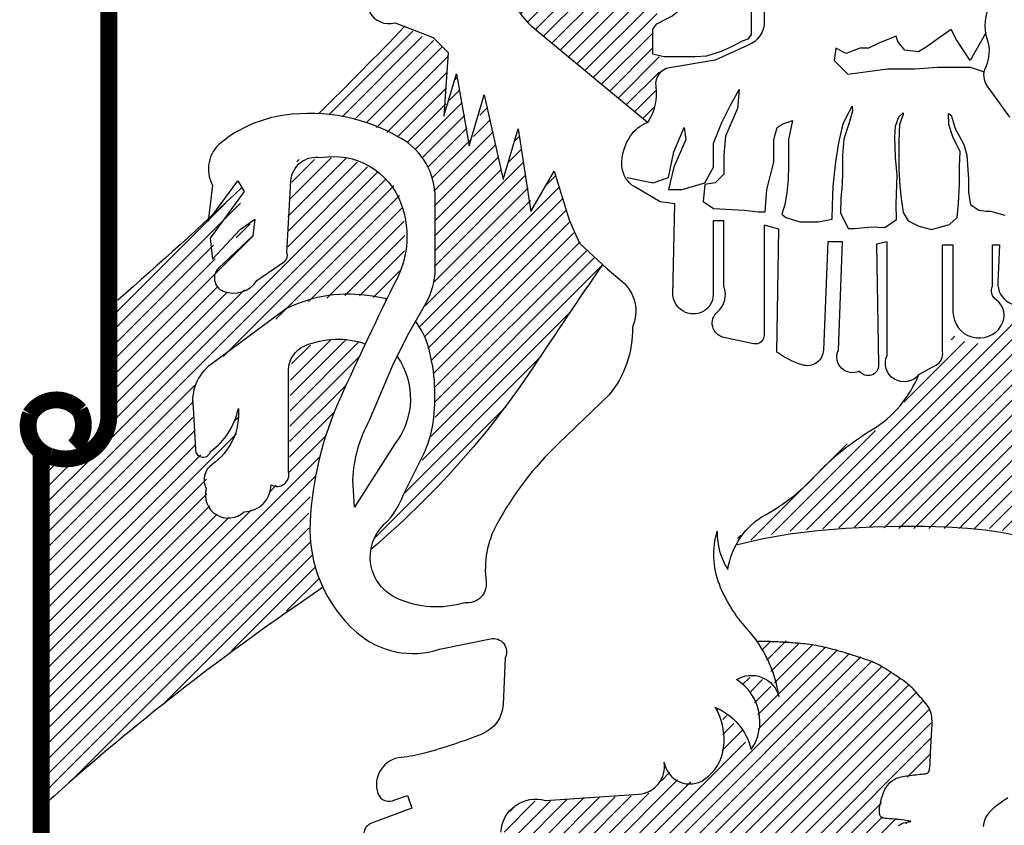
# Model space of a CAD drawing. Extents: x 5 to 400, y 0 to 279.
# Drawn here: x 153 to 164, y 9 to 18 of the extents above; entities that cross this region are included whole.
import ezdxf

# ---------------------------------------------------------------- set-up
doc = ezdxf.new("R2010")
doc.units = 0
doc.header["$LTSCALE"] = 0.1
doc.layers.add('ST032', color=1, linetype='CONTINUOUS')
pattern_1 = [(45, (-1490.622083922856, -275.7521132228156), (-0.08418990113502331, 0.08418990113502331), [])]

msp = doc.modelspace()

# ---------------------------------------------------------------- hatches: boundary and pattern name
at = {"layer": 'ST032'}
h = msp.add_hatch(dxfattribs=at)
h.set_pattern_fill('ANSI31', color=256, scale=0.03750000000000001, style=0)
h.set_pattern_definition(pattern_1)
h.paths.add_polyline_path([(160.8303625484594, 21.11285711215811), (160.0885777353095, 20.63586029708438), (158.8211051232828, 19.30778431523777), (158.9686997619491, 19.15253347009656), (158.921483291915, 18.91662196889206), (158.6854009417447, 18.89303124509689), (158.6381844717106, 18.91662196889206), (158.6892598624707, 18.4876149315873), (158.7721513638261, 18.18734668218707), (158.8861288843353, 17.94920411427847), (159.0519152993401, 17.77318515334048), (160.2907539741881, 16.74624340534194), (160.3678434755656, 16.90344428314654), (160.3782066193861, 17.01733756259256), (160.3782066193861, 17.17264865454018), (160.4196523700583, 17.29689794300242), (160.4196523700583, 17.49362477293062), (160.3574837440445, 17.51433264192082), (160.347120600224, 17.79389302233068), (160.4092892262432, 17.86637056379681), (160.3989294947222, 17.96991198326867), (160.3263977248879, 17.98026591776403), (160.3263977248879, 18.39442744661011), (160.3885663509071, 18.43584318459068), (160.4300155138789, 18.47726099709246), (160.5025438714136, 18.5083228005775), (160.4092892262432, 18.53938460406306), (160.3574837440445, 18.56009247305326), (160.3367608687084, 18.6843417615155), (160.3885663509071, 18.91213039492874), (160.4196523700583, 19.01567181440112), (160.4714612645565, 19.05708755238101), (160.5854387850685, 19.07779542137189), (160.4092892262432, 19.12956509384713), (160.3574837440445, 19.20204470983396), (160.3367608687084, 19.36770973627659), (160.3056748495518, 19.4712490812276), (160.3160345810728, 19.54372869721459), (160.4092892262432, 19.66797798567717), (160.5025438714136, 19.73010159264743), (160.6165248042252, 19.73010159264743), (160.7926709507509, 19.73010159264743), (160.8859255959213, 19.98895202954623), (160.7615849315943, 20.04072377654285), (160.7201391809166, 20.08213951452325), (160.6994163055805, 20.12355525250382), (160.6994163055805, 20.16497099048422), (160.6890531617599, 20.48594710887448), (160.7097794493956, 20.53771885587128), (160.7926709507509, 20.56878065935632), (160.8962887397364, 20.53771885587128), (160.9791802410917, 20.50665497786486), (161.0724348862676, 20.50665497786486), (161.1242437807604, 20.48594710887448), (161.2382213012723, 20.48594710887448), (161.1864124067796, 20.54807279036663), (161.165689531438, 20.61019639733672), (161.165689531438, 20.67232000430784), (161.155329799917, 20.7344456857993), (161.1760526752586, 20.79656929277007), (161.1760526752586, 20.82763109625512), (161.2174984259308, 20.86904683423552), (161.0256420673085, 20.97813137391825), (160.9766210188826, 21.09009742332159), (160.8855809539945, 21.09009742332159)])
h = msp.add_hatch(dxfattribs=at)
h.set_pattern_fill('ANSI31', color=256, scale=0.03750000000000001, style=0)
h.set_pattern_definition(pattern_1)
h.paths.add_polyline_path([(157.5878834045715, 17.81363921084807), (156.6310384147235, 16.84351138869067), (157.0803689886942, 16.78652012846555), (157.3790916423703, 16.63726871246649), (157.6031327795525, 16.5377684599743), (157.8022812153384, 16.33876588046854), (157.9143000777811, 16.10245096559362), (157.9143000777811, 15.94076072145754), (157.926748134625, 15.54275556244653), (157.9143000777811, 15.10743806806585), (157.9143000777811, 14.94574989845097), (157.8645146749803, 14.78405965431438), (157.715155054292, 14.5228691576861), (157.7898331584919, 14.41093007705672), (157.8645146749803, 14.17461516218179), (157.926748134625, 13.86367350204682), (157.926748134625, 13.60248300541838), (157.926748134625, 13.45323158941949), (157.8769627318296, 13.24179225629791), (157.8396219735868, 13.08010201216183), (157.6902589405989, 12.83134826914971), (157.5284512630641, 12.52040868353544), (157.4786658602633, 12.40846960290622), (157.3666435855265, 12.29653052227684), (157.2795174244774, 12.18459144164746), (157.2172839648327, 12.01046444389522), (157.4662178034195, 12.22190377701662), (157.8769627318296, 12.61990893602763), (158.3250450061968, 13.117414347531), (158.7855753374105, 13.66467092254089), (159.0842945787898, 14.09998841692175), (159.3581245310669, 14.53530591130243), (159.5572729668528, 14.80893523606773), (159.7315287012342, 15.05768897908035), (159.7813141040323, 15.16962598518887), (159.6070583696481, 15.34375298294077), (159.5323802654483, 15.43081855633801), (159.4825914503534, 15.4805676453235), (159.4452506921106, 15.59250672595272), (159.407909933865, 15.71688256019894), (159.2461022563274, 16.214390046223), (159.00961647459, 15.76663372370513), (158.8478087970551, 16.66214429421984), (158.6860011195175, 16.0900121374566), (158.4868526837344, 17.0352738714775), (158.3250450061968, 16.4880172964676), (158.1632373286592, 17.28402761448962), (158.0387704093672, 16.8113957102189), (158.0761077553187, 17.52034252936454), (158.0138742956741, 17.58253044648757), (157.926748134625, 17.65715719174779), (157.8396219735868, 17.66959394536343), (157.6902589405989, 17.75665744423998)])
h = msp.add_hatch(dxfattribs=at)
h.set_pattern_fill('ANSI31', color=256, scale=0.03750000000000001, style=0)
h.set_pattern_definition(pattern_1)
h.paths.add_polyline_path([(154.3568447088436, 14.76150753612274), (154.372411604494, 13.40804437219379), (154.2945703016456, 13.20580346535007), (154.1700214872388, 13.05023305827291), (154.0299057771844, 13.00356048398481), (153.8586528635323, 12.94133315096246), (153.7341074614277, 12.92577631770666), (153.6095586470263, 12.92577631770666), (153.6251255426822, 9.207641306586424), (154.3412744008964, 9.814366101640303), (154.8550331418581, 10.23440682310491), (155.5867488957282, 10.81001795164735), (156.2250564510886, 11.27672917287919), (156.6765407848496, 11.57231315377823), (156.5986994819958, 11.79011089387774), (156.5519919704483, 11.9767970419872), (156.5208547668479, 12.16348111557579), (156.5208547668479, 12.52129242949718), (156.5986994819958, 12.83243324365202), (156.6609704769024, 13.08134672478383), (156.7543820877034, 13.40804437219379), (156.8633605941576, 13.68807151983771), (157.0190466121593, 13.99921233399186), (157.1435920142638, 14.26368264837947), (157.06575071141, 14.31035314814619), (156.9256350013583, 14.32590998140182), (156.8010861869542, 14.32590998140182), (156.6921076805055, 14.32590998140182), (156.5675622783955, 14.27923948163527), (156.4118762603938, 14.21701007409189), (156.3340349575454, 14.10811224130231), (156.3184646495955, 13.95254183422514), (156.3028977539424, 12.81687641039622), (156.271760550342, 12.77020591062899), (156.2094861431386, 12.69241966983014), (156.1005076366899, 12.72353541086244), (156.0849407410341, 12.59907867029671), (155.9603919266355, 12.45906509647483), (155.7735721173275, 12.39683568893111), (155.6490233029261, 12.35016518916439), (155.4622034936236, 12.39683568893111), (155.3999290864202, 12.52129242949718), (155.3843587784703, 12.64574917006343), (155.3843587784703, 12.77020591062899), (155.3843587784703, 12.84799007690714), (155.5244744885248, 12.95688998421758), (155.6490233029261, 13.09690355803963), (155.7112977101241, 13.23691713186099), (155.7424349137299, 13.42360120544959), (155.7424349137299, 13.50138744624911), (155.5867488957282, 13.25247396511662), (155.477770389274, 13.09690355803963), (155.3687918828199, 13.01911939176148), (155.2598133763657, 13.08134672478383), (155.2598133763657, 13.25247396511662), (155.2286761727681, 13.45471487196102), (155.2442430684185, 13.71918518634862), (155.2598133763657, 13.92142609319285), (155.898117519432, 14.37258048116905), (156.3963093647434, 14.73039386961131), (156.645403581252, 14.77706436937854), (156.9567722049559, 14.82373486914526), (157.1747292178642, 14.80817803588945), (157.3459821315217, 14.77706436937854), (157.3771193351193, 14.76150753612274), (157.4549606379704, 14.94819160971082), (157.5639391444273, 15.15043459107659), (157.5950763480222, 15.3682323311761), (157.5795094523718, 15.74160047835329), (157.5172350451738, 15.9905139594851), (157.4082565387197, 16.09941386679554), (157.2837077243183, 16.19275486632949), (157.1435920142638, 16.27054110712834), (156.8944977977579, 16.36388418118315), (156.5831291740486, 16.33276844015086), (156.3963093647434, 16.33276844015086), (156.3340349575454, 16.08385703353974), (156.2873308582892, 15.75715938612979), (156.2873308582892, 15.5549164047647), (156.2873308582892, 15.33711866466518), (156.2561936546916, 15.21266192409894), (156.1005076366899, 15.07264835027706), (155.9292547230324, 14.96374844296662), (155.8202762165837, 14.88596427668847), (155.664590198582, 14.83929377692175), (155.5244744885248, 14.88596427668847), (155.477770389274, 14.97930527622242), (155.5089075928717, 15.08820518353286), (155.6023192036754, 15.15043459107659), (155.7735721173275, 15.32156183140938), (155.898117519432, 15.44601857197512), (155.913687827382, 15.52380273825327), (155.9292547230324, 15.64825947881934), (155.7735721173275, 15.5704732380205), (155.6957274021769, 15.43045966419845), (155.4622034936236, 15.21266192409894), (155.4622034936236, 15.29044816489795), (155.4622034936236, 15.44601857197512), (155.5244744885248, 15.5704732380205), (155.6490233029261, 15.71048681184186), (155.7424349137299, 15.8038298858965), (155.7891390129806, 15.91272979320695), (155.7891390129806, 15.9905139594851), (155.7735721173275, 16.0060707927409)])
h = msp.add_hatch(dxfattribs=at)
h.set_pattern_fill('ANSI31', color=256, scale=0.03750000000000001, style=0)
h.set_pattern_definition(pattern_1)
h.paths.add_polyline_path([(164.7340335378175, 15.00614957843982), (164.6992724755672, 14.83248104983699), (164.3864399767498, 14.62407881551297), (164.1605050151319, 14.36357498534795), (163.8998089912556, 14.25937179366525), (163.6912562669085, 14.38094080094743), (163.5695976674587, 14.08570326506191), (163.2915228186083, 13.91203473645857), (163.1351065691996, 13.61679720057288), (162.8396528953643, 13.32155966468736), (162.5789568714907, 13.21735854752535), (162.3877829721258, 13.07842165012181), (162.2835031976555, 12.97422053295981), (162.0575682360321, 12.80055200435697), (161.9880495238202, 12.6616171814743), (161.8142544494375, 12.5574139897916), (161.6578382000288, 12.40111335130945), (161.5361796005817, 12.31427804974743), (161.414524413426, 12.22744274818524), (161.2928658139789, 12.12324163102323), (161.2754869890022, 12.0537742195819), (161.7968756244526, 12.19270904246457), (162.2835031976555, 12.22744274818524), (162.6658578209816, 12.24481063830609), (163.1003489192407, 12.22744274818524), (163.3610415308229, 12.22744274818524), (163.7433927418496, 12.22744274818524), (164.1605050151319, 12.22744274818524), (164.6123749383704, 12.10587581542342), (164.8209310750143, 11.94957310242057), (165.133763573829, 11.70643508785503), (165.3075620605113, 11.55013444937288), (165.4639783099173, 11.34173014052817), (165.6030157343465, 11.53276655925168), (165.933227058138, 11.82800409513771), (166.2808206192057, 12.1579753367439), (166.5936531180204, 12.47058076275027), (166.7500693674291, 12.64424929135362), (166.0027457703526, 13.3736591860075), (165.2380433482939, 14.29410757390662), (164.8556887249732, 14.83248104983699)])
h = msp.add_hatch(dxfattribs=at)
h.set_pattern_fill('ANSI31', color=256, scale=0.03750000000000001, style=0)
h.set_pattern_definition(pattern_1)
h.paths.add_polyline_path([(161.512801958729, 10.96514026218063), (161.5786729262189, 10.84446744798606), (161.6445438937006, 10.71282456654825), (161.6774759651488, 10.55923947610324), (161.7323695754802, 10.44953880367245), (161.7323695754802, 10.38371632569329), (161.710411448891, 10.41662652742201), (161.6006310528081, 10.53729934161692), (161.5567147996188, 10.54826940885982), (161.4908472444339, 10.57020954334615), (161.3920407932045, 10.57020954334615), (161.2932377542719, 10.52632927437401), (161.3700860789066, 10.48244900540152), (161.4249762769467, 10.43856666190817), (161.4908472444339, 10.26304351149838), (161.512801958729, 10.20819317528299), (161.5237827281761, 10.08752036108791), (161.5237827281761, 9.977817614136256), (161.4798698872863, 9.879084934428192), (161.4579117606917, 9.813264530969377), (161.4469344035441, 9.758412120233118), (161.3810634360569, 9.846174732698955), (161.3591087217591, 9.977817614136256), (161.2932377542719, 10.01072781586601), (161.2273667867875, 10.08752036108791), (161.1395411050079, 10.18625096627579), (161.0626927803731, 10.21916324252641), (161.1285637478549, 10.10946049557424), (161.1285637478549, 9.977817614136256), (161.1285637478549, 9.802292389205604), (161.1066056212657, 9.6816195750107), (161.0517154232228, 9.571918902580421), (161.0078025823331, 9.495126357357321), (160.9309542576983, 9.407363744891995), (160.8650867025079, 9.407363744891995), (160.7992157350235, 9.407363744891995), (160.7004092837968, 9.407363744891995), (160.6674772123487, 9.407363744891995), (160.601606244867, 9.440276021142438), (160.5576934039717, 9.495126357357321), (160.4808450793397, 9.571918902580421), (160.4588903650446, 9.506096424600742), (160.4369322384499, 9.36348347592002), (160.3600839138124, 9.275720863454183), (160.2283453911404, 9.286690930697432), (160.0856260990184, 9.242810661724945), (159.5696493654749, 9.231840594482037), (159.1634530280061, 9.18796032550955), (158.9438854112522, 9.19893039275297), (158.7682340476903, 9.111167780287133), (158.7352985639453, 9.001465033335478), (158.7023664924999, 8.880792219141085), (158.6694310087604, 8.727209203216944), (158.6694310087604, 8.584596254536223), (158.6364955250182, 8.420043171369173), (158.6364955250182, 8.244517946437838), (158.6584502393133, 8.145785266729092), (158.7133438496502, 8.06899479602805), (158.8560597294726, 8.06899479602805), (158.9329080541073, 8.06899479602805), (159.0536692196291, 8.047054661541722), (159.1854077423039, 8.025114527055564), (159.2622560669387, 8.134815199486354), (159.3610625181653, 8.244517946437838), (159.4708429142455, 8.321310491660427), (159.5916040797728, 8.38713089511873), (159.7453007290395, 8.39810096236198), (159.9099747354566, 8.420043171369173), (160.008781186686, 8.39810096236198), (160.1405197093608, 8.354220693389493), (160.2063872645457, 8.321310491660427), (160.3491065566649, 8.343250626146585), (160.4588903650446, 8.343250626146585), (160.5796515305691, 8.343250626146585), (160.6894319266465, 8.266458080924167), (160.7882383778759, 8.167727475736797), (160.8541059330609, 8.079964863270959), (160.8650867025079, 8.003172318048371), (160.8650867025079, 7.86055936936765), (160.876064059661, 7.761826689658903), (160.876064059661, 7.739886555172575), (160.8101930921765, 7.827649167638583), (160.7004092837968, 7.948321981832976), (160.601606244867, 7.992202250805462), (160.4918224364873, 8.003172318048371), (160.3491065566649, 8.003172318048371), (160.3161710729227, 7.948321981832976), (160.2283453911404, 7.937351914590067), (160.1734551931003, 7.937351914590067), (160.0526940275757, 7.959292049076396), (159.9648649334966, 7.959292049076396), (160.1295389399137, 7.904441712861001), (160.3381291995173, 7.838619234881321), (160.4698677221921, 7.750856622415995), (160.5796515305691, 7.608243673734762), (160.6345417286065, 7.520483135790812), (160.6564964429043, 7.388840254352999), (160.6564964429043, 7.333987843616228), (160.4588903650446, 7.399810321595737), (160.2503001054355, 7.443690590567712), (159.9319328620485, 7.487570859540369), (160.1514970665083, 7.301077641886991), (160.2173680339901, 7.136524558720112), (160.2283453911404, 6.982939468275106), (160.2283453911404, 6.862266654080543), (160.2283453911404, 6.774506116136081), (160.1954099073981, 6.73062377264273), (160.1734551931003, 6.763536048893172), (160.1075842256186, 6.895178930330474), (159.9978004172389, 7.026821811768457), (159.8660618945668, 7.092642215226761), (159.7562780861871, 7.15846469320627), (159.6355169206653, 7.235255163907993), (159.4818236836899, 7.333987843616228), (159.3500817487183, 7.344957910859648), (159.2183432260462, 7.366898045345806), (159.1085594176719, 7.32301777637332), (159.0097563787393, 7.235255163907993), (158.9329080541073, 7.202344962178756), (158.8560597294726, 7.15846469320627), (158.75725669054, 7.15846469320627), (158.5816053269754, 7.202344962178756), (158.5376890737861, 7.246225231150902), (158.4937762328963, 7.301077641886991), (158.4169313205583, 7.366898045345806), (158.3071475121814, 7.301077641886991), (158.2302991875493, 7.279137507400833), (158.1095380220221, 7.268167440157924), (158.0217123402398, 7.290107574644253), (157.9229058890131, 7.333987843616228), (157.813125492933, 7.465630725054041), (157.7362771682955, 7.652126017228113), (157.7472545254458, 7.783768898665926), (157.7582318825961, 7.937351914590067), (157.7692126520432, 8.06899479602805), (157.7801900091853, 8.178697542979705), (157.7801900091853, 8.244517946437838), (157.8021447234859, 8.420043171369173), (157.6704062008138, 8.266458080924167), (157.5606258047336, 8.145785266729092), (157.5057321943967, 8.101904997757117), (157.4288838697647, 8.101904997757117), (157.3630163145743, 8.05802472878463), (157.2751906327893, 8.05802472878463), (156.912907136213, 7.575333472005696), (156.3969269903699, 7.037791879011877), (155.8480147730787, 6.456367942524025), (155.6064924420269, 6.1930821796484), (155.4418184356126, 6.02852909648135), (156.0017080100514, 5.820093669820949), (156.6164911948298, 5.765243333605554), (157.5276903209914, 5.765243333605554), (158.7792114048351, 5.765243333605554), (159.5696493654749, 5.787183468091882), (159.9099747354566, 5.798153535335302), (159.9758457029437, 5.929796416772604), (160.2173680339901, 6.204052246891138), (160.5906288877167, 6.588010823962009), (161.0187799394806, 6.993909535518526), (161.5018246015815, 7.421750456082066), (162.0287821045721, 7.794738965909346), (162.577694321866, 8.101904997757117), (162.8521521366573, 8.321310491660427), (163.0058487859241, 8.409073104125753), (162.9070457469915, 8.474893507584568), (162.9070457469915, 8.551686052806986), (162.8850876204023, 8.694299001487707), (162.9180231041445, 8.782059539432339), (163.0168261430771, 8.869822151897665), (163.0826971105615, 8.913702420870152), (163.2254129903812, 8.957584764363503), (163.0717197534085, 9.001465033335478), (162.9729133021818, 8.99049496609257), (162.9180231041445, 9.001465033335478), (162.8741102632492, 9.056317444071738), (162.8960649775471, 9.176990258266642), (162.9399778184396, 9.231840594482037), (162.9729133021818, 9.319603206947534), (163.0936744677091, 9.440276021142438), (163.1924809189385, 9.462216155628255), (163.2803066007181, 9.473186222871675), (163.3681322824976, 9.484156290114413), (163.4230224805405, 9.560948835337001), (163.433999837688, 9.637739306038554), (163.4449806071351, 9.824234598212797), (163.4449806071351, 9.977817614136256), (163.4449806071351, 10.09849042833133), (163.4230224805405, 10.20819317528299), (163.3461741559084, 10.30692378047036), (163.2693258312737, 10.42759659466526), (163.1815001494914, 10.49341907264494), (163.0607389839669, 10.58118168511027), (162.9838906593294, 10.63603202132566), (162.8521521366573, 10.71282456654825), (162.7533490977274, 10.75670483552022), (162.6106298056083, 10.82252523897904), (162.4349784420409, 10.85543751522897), (162.3032399193661, 10.89931778420095), (162.1605206272469, 10.93222798593052), (162.0178047474272, 10.94319805317343), (161.8421499715658, 10.97611032942388), (161.7433469326332, 10.96514026218063), (161.6445438937006, 10.97611032942388)])

# ---------------------------------------------------------------- linework, layer by layer
for p, q in [((163.671215850827, 17.78209522119414), (163.5369078690527, 17.6862316040793)), ((163.7287744645654, 17.6670588806565), (163.671215850827, 17.78209522119414)), ((163.0572447925678, 17.70540432750261), (162.8653781970605, 17.62871343381107)), ((163.0764321345795, 17.64788615723387), (163.0572447925678, 17.70540432750261)), ((163.1531780903241, 17.55202461464023), (163.0764321345795, 17.64788615723387)), ((163.5369078690527, 17.6862316040793), (163.4026032995752, 17.59036798696496)), ((163.8822663760546, 17.43698827410276), (163.7287744645654, 17.6670588806565)), ((164.0549456295556, 17.7437497743482), (163.8822663760546, 17.43698827410276)), ((162.3857151205756, 17.57119733806303), (162.3665277785639, 17.43698827410276)), ((162.5008357603409, 17.51367916779429), (162.3857151205756, 17.57119733806303)), ((162.6543276718329, 17.57119733806303), (162.5008357603409, 17.51367916779429)), ((162.7502609695865, 17.57119733806303), (162.6543276718329, 17.57119733806303)), ((162.8653781970605, 17.62871343381107), (162.7502609695865, 17.57119733806303)), ((163.3066700018134, 17.53285189121709), (163.1531780903241, 17.55202461464023)), ((163.4026032995752, 17.59036798696496), (163.3066700018134, 17.53285189121709)), ((162.3665277785639, 17.43698827410276), (162.5200196900558, 17.28360856124038)), ((162.5200196900558, 17.28360856124038), (162.9613114948114, 17.34112673150929)), ((162.9613114948114, 17.34112673150929), (163.2682987300894, 17.34112673150929)), ((163.2682987300894, 17.34112673150929), (163.5177239393378, 17.36029738041123)), ((163.5177239393378, 17.36029738041123), (163.7671491485861, 17.36029738041123)), ((163.7671491485861, 17.36029738041123), (163.8822663760546, 17.36029738041123)), ((163.8822663760546, 17.36029738041123), (164.0380517794309, 17.30775267680065)), ((161.2153350300867, 16.938501614149), (161.3112683278458, 17.11105612495487)), ((161.3112683278458, 17.11105612495487), (161.2920809858341, 16.90015824182427)), ((161.1194017323331, 16.74677645444069), (161.2153350300867, 16.938501614149)), ((161.2920809858341, 16.90015824182427), (161.157773004057, 16.59339674157832)), ((162.5053809389909, 16.80939172289726), (162.5673072919707, 16.92696727718391)), ((162.5673072919707, 16.92696727718391), (162.5735006097283, 16.87127468542747)), ((161.790931404328, 16.72760373101789), (161.9060520440934, 16.76594917786349)), ((161.9060520440934, 16.76594917786349), (161.8613407258689, 16.55567780008545)), ((162.4682244447448, 16.7289459461287), (162.5053809389909, 16.80939172289726)), ((162.5735006097283, 16.87127468542747), (162.5301507977273, 16.7289459461287)), ((163.0503383048871, 16.70419483563745), (163.0874913868419, 16.80939172289726)), ((163.0874913868419, 16.80939172289726), (163.1370345166005, 16.85270979666842)), ((163.1370345166005, 16.83414490790938), (163.0936847045967, 16.72275764987563)), ((163.1370345166005, 16.85270979666842), (163.1370345166005, 16.83414490790938)), ((163.6386420704902, 16.84652150041535), (163.6696052469814, 16.8279566116563)), ((163.6448353882478, 16.72275764987563), (163.6386420704902, 16.84652150041535)), ((163.6696052469814, 16.8279566116563), (163.7129550589879, 16.67944165062534)), ((160.5821766298212, 16.4208443052928), (160.6972972695838, 16.68926035869265)), ((160.6972972695838, 16.68926035869265), (160.7164846115928, 16.55505129473238)), ((161.0810270483124, 16.65091491184722), (161.1194017323331, 16.74677645444069)), ((161.6949981065717, 16.55505129473238), (161.7333727905924, 16.68926035869265)), ((161.7333727905924, 16.68926035869265), (161.790931404328, 16.72760373101789)), ((162.4186813149862, 16.51855009708822), (162.4682244447448, 16.7289459461287)), ((162.5301507977273, 16.7289459461287), (162.4744177625051, 16.56186609633852)), ((163.0441449871295, 16.58661928135064), (163.0503383048871, 16.70419483563745)), ((163.0936847045967, 16.72275764987563), (163.0874913868419, 16.5371129113264)), ((163.6881817879574, 16.58661928135064), (163.6448353882478, 16.72275764987563)), ((163.7129550589879, 16.67944165062534), (163.8120379062165, 16.49998520832901)), ((160.7164846115928, 16.55505129473238), (160.5821766298212, 16.2482918690078)), ((161.0234684345741, 16.51670584788678), (161.0810270483124, 16.65091491184722)), ((161.157773004057, 16.59339674157832), (161.1385890743448, 16.38249885844721)), ((161.6949981065717, 16.30580796475567), (161.6949981065717, 16.55505129473238)), ((161.8613407258689, 16.55567780008545), (161.8613407258689, 16.37622135778929)), ((162.4744177625051, 16.56186609633852), (162.4620311269872, 16.38240965404236)), ((163.0503383048871, 16.35765646903025), (163.0441449871295, 16.58661928135064)), ((163.7686880942073, 16.41953943156113), (163.6881817879574, 16.58661928135064)), ((161.0234684345741, 16.2482918690078), (161.0234684345741, 16.51670584788678)), ((162.387718138495, 16.30815217352739), (162.4186813149862, 16.51855009708822)), ((163.0874913868419, 16.5371129113264), (163.0874913868419, 16.36384476528332)), ((163.8120379062165, 16.49998520832901), (163.8430010827022, 16.38240965404236)), ((160.5246180160829, 16.13325552847016), (160.5821766298212, 16.4208443052928)), ((161.1385890743448, 16.38249885844721), (161.1385890743448, 16.1716009753161)), ((161.8613407258689, 16.37622135778929), (161.8613407258689, 16.25864580350316)), ((162.4620311269872, 16.38240965404236), (162.4620311269872, 16.19057661924057)), ((163.0689148458658, 16.15963721249625), (163.0503383048871, 16.35765646903025)), ((163.0874913868419, 16.36384476528332), (163.0874913868419, 16.22770639675883)), ((163.7624947764497, 16.25864580350316), (163.7686880942073, 16.41953943156113)), ((163.8430010827022, 16.38240965404236), (163.8615776236783, 16.11013084247202)), ((160.5821766298212, 16.2482918690078), (160.5246180160829, 15.99904853903109)), ((160.9275351368232, 16.07573735820193), (161.0234684345741, 16.2482918690078)), ((161.6182521508271, 15.99904853903109), (161.6949981065717, 16.30580796475567)), ((161.8613407258689, 16.25864580350316), (161.855147408114, 16.11013084247202)), ((162.3567549620037, 16.03587336195653), (162.387718138495, 16.30815217352739)), ((163.0874913868419, 16.22770639675883), (163.0998780223543, 16.03587336195653)), ((163.7624947764497, 16.06062654696916), (163.7624947764497, 16.25864580350316)), ((160.0641388693183, 16.13325552847016), (160.3519387625819, 16.07573735820193)), ((160.3519387625819, 16.07573735820193), (160.5246180160829, 16.13325552847016)), ((161.1385890743448, 16.1716009753161), (161.0426557765858, 16.07573735820193)), ((161.855147408114, 16.11013084247202), (161.8427641848956, 15.96161588144156)), ((162.4620311269872, 16.19057661924057), (162.4558378092323, 16.06062654696916)), ((163.0565282103479, 15.83785203090184), (163.0689148458658, 16.15963721249625)), ((163.8615776236783, 16.11013084247202), (163.8615776236783, 15.96780417769463)), ((160.5246180160829, 15.99904853903109), (160.6781099275721, 15.99904853903109)), ((160.6781099275721, 15.99904853903109), (160.9275351368232, 16.07573735820193)), ((160.9275351368232, 16.0565667093), (160.9083477948114, 15.86483947507031)), ((161.0426557765858, 16.07573735820193), (160.9275351368232, 16.0565667093)), ((161.5990648088153, 15.74980520905405), (161.6182521508271, 15.99904853903109)), ((162.3505650565456, 15.81928714214263), (162.3567549620037, 16.03587336195653)), ((162.4558378092323, 16.06062654696916), (162.4434545860112, 15.89973499343205)), ((163.0998780223543, 16.03587336195653), (163.1122646578696, 15.89973499343205)), ((163.7501081409372, 15.84404032715474), (163.7624947764497, 16.06062654696916)), ((161.8427641848956, 15.96161588144156), (161.817994326162, 15.83166373464877)), ((162.4434545860112, 15.89973499343205), (162.4372612682563, 15.73884136537407)), ((163.1122646578696, 15.89973499343205), (163.1370345166005, 15.74502966162714)), ((163.8615776236783, 15.96780417769463), (163.8863474824092, 15.83166373464877)), ((160.9083477948114, 15.86483947507031), (161.0234684345741, 15.78815065589998)), ((161.0234684345741, 15.78815065589998), (161.3688269415787, 15.76897793247667)), ((161.817994326162, 15.83166373464877), (161.7870277373739, 15.7264647728681)), ((162.3443717387853, 15.67077218111166), (162.3505650565456, 15.81928714214263)), ((163.0627215281055, 15.66458388485859), (163.0565282103479, 15.83785203090184)), ((163.7377249177188, 15.6893370698707), (163.7501081409372, 15.84404032715474)), ((163.8863474824092, 15.83166373464877), (163.9792404241742, 15.76978284663926)), ((161.3688269415787, 15.76897793247667), (161.5223188530707, 15.74980520905405)), ((161.5223188530707, 15.74980520905405), (161.5990648088153, 15.74980520905405)), ((161.7870277373739, 15.7264647728681), (161.8303775493831, 15.6893370698707)), ((161.8303775493831, 15.6893370698707), (161.991386749586, 15.63983069984647)), ((162.1895524440432, 15.63983069984647), (162.3443717387853, 15.67077218111166)), ((162.4372612682563, 15.73884136537407), (162.523957479967, 15.56557321933099)), ((163.1370345166005, 15.74502966162714), (163.1927675518199, 15.65220729235261)), ((163.6510252937086, 15.60889129310215), (163.7377249177188, 15.6893370698707)), ((163.9792404241742, 15.76978284663926), (164.0597433181355, 15.75740625413329)), ((164.0597433181355, 15.75740625413329), (164.1092864478913, 15.75740625413329)), ((164.1092864478913, 15.75740625413329), (164.2670505543364, 15.71416908668266)), ((161.991386749586, 15.63983069984647), (162.1895524440432, 15.63983069984647)), ((162.523957479967, 15.56557321933099), (162.5982704684592, 15.56557321933099)), ((162.5982704684592, 15.56557321933099), (162.784052939698, 15.58413810809003)), ((162.784052939698, 15.58413810809003), (162.9326755043884, 15.57794981183696)), ((162.9326755043884, 15.57794981183696), (163.0627215281055, 15.66458388485859)), ((163.1927675518199, 15.65220729235261), (163.3104303523213, 15.5903264043431)), ((163.3104303523213, 15.5903264043431), (163.4528595992568, 15.55319662682484)), ((163.4528595992568, 15.55319662682484), (163.6510252937086, 15.60889129310215))]:
    msp.add_line(p, q, dxfattribs=at)
at = {"layer": 'ST032', "const_width": 0.1875000000000001, "flags": 128}
for points in [[(153.5245782286764, 24.08565714624058), (153.5245782286764, 18.83924388325408), (154.2970869296422, 18.56574539075251), (154.2970869296422, 13.4864602662343, -0.5221847309475994), (153.6428973520759, 13.03086747715878, -0.430419772702458), (153.4223175691858, 13.49864891344259, -0.5034626725176775), (153.9714600554006, 13.53959961325506, -0.3429619352881521), (153.9098840805353, 13.14020932021162, 1.61288412723351)], [(153.5434312274382, 13.08201891078085), (153.5434312274382, 8.82023769484914, 0.4040701988162638), (156.5623552749465, 5.694523280154385), (159.807624212818, 5.694523280154385, -0.232433994429637), (162.272362166479, 4.483308971105203, 0.1223395454381729)]]:
    msp.add_lwpolyline(points, format="xyb", dxfattribs=at)
at = {"layer": 'ST032', "flags": 128}
for points in [[(163.6376013201215, 20.48579774335997), (161.1769603460688, 20.48579774335997, -0.07945330078209693), (161.0160228040821, 20.51153425134333), (160.8011061471678, 20.5631856761201, 0.5358742038090765), (160.6868454060631, 20.45716520400873), (160.6922846063416, 20.16084891718384, 0.3391541305075164), (160.787501321878, 20.04123410871779), (161.1275639450477, 19.87540519511322, 0.3436899988244018), (161.2850653046752, 19.90870748131823, 0.03727694585232541), (161.3753410151857, 20.03361646747044), (161.6670070401468, 20.05443428607583), (161.6739510630867, 19.8670718441083), (161.5906159632167, 19.66583293092481), (161.5906159632167, 17.86854881088556, -0.3095461461924077), (161.4100645421821, 17.60485436736536), (161.0420108525904, 17.43830974400322), (160.5350698796063, 17.35503846958215, 0.4080659797677182), (160.3822911380374, 17.14686028353043, -0.1852815431547157), (160.2907539741881, 16.74624340534245)], [(160.2907539741881, 16.74624340534245), (159.0631327020172, 17.76065944991825, -0.1578669656411986), (158.7326174117787, 18.27966389991826, -0.05341287538943728), (158.6381844717106, 18.91662196889206, -2.433556445808877)], [(164.3235581808102, 16.80429462470943), (164.0741329715673, 17.14939949728011, -0.2741241678425703), (164.0549456295556, 17.36029738041123, 0.1933089561493078), (164.0741329715673, 17.6670588806565, -0.2102510569137574), (164.112507655588, 18.06968192349592), (164.5537960480495, 18.10802737034152, 0.1338273405192353)], [(157.198092558744, 17.97298022732809, 0.3435300550979723), (157.4813879045922, 17.85502447672576), (157.9063361348989, 17.68988514690591), (158.0715903056606, 17.52474794871375), (158.0243738356265, 16.8170155767271), (158.1660232457288, 17.28883857913661), (158.307672655831, 16.48674118034228), (158.4729303009489, 17.0529270779316), (158.6854009417447, 16.10928320474028), (158.8506585868653, 16.6754691023296), (158.9923079969648, 15.7554180845608), (159.2519951077946, 16.20364823154779), (159.4172527529153, 15.66105305775329), (159.5352939279991, 15.40155083275363), (159.8422009832219, 15.11845788395914), (160.0074551539836, 14.97691140956232, -0.3303140650263618), (160.1236306010086, 14.46804924417609, -0.1788599838811735), (159.8639400158198, 13.71313542459944), (159.2973458497698, 13.17054025080478, 0.07756236436372929), (158.6127105086333, 12.27407782520345, 0.1583850402532041), (158.4946693335468, 11.63711975622914, -0.4933825222361374), (158.2585869833764, 11.40120825502464, -0.1821287752725075), (157.5031304115436, 11.44838970261446, -0.5322426196477819), (157.3614810014413, 12.27407782520345, 0.1188803188211118), (157.573955116596, 12.60435435321546), (157.7864257573946, 13.02899377640796, 0.08059409769489403), (157.9044669324757, 13.40645175200979, 0.1000180903532829), (157.8572504624443, 14.23213774297108, 0.09987415133152784), (157.7109616731467, 14.53071055101225, -2.086866665734671)], [(157.5878834045715, 17.81363921084807, -0.006788241932327147), (156.6310384147235, 16.84351138869067)], [(157.4559139415095, 14.04340982098375), (157.6211681122767, 14.37368634899627), (157.810033992413, 14.70396074538058, 0.09906752046303129), (157.9280751674913, 15.05782586556006), (157.9280751674913, 15.90710684357191, 0.2657304673720324), (157.5503468815776, 16.56765563634053, 0.1688922524215484), (156.2519009043516, 16.82715786134037, 0.1364752063392718), (155.5436573281994, 16.52047418875071, 0.3612605364839696), (155.4492243881313, 16.0486533179689), (155.4020079180972, 15.64760461857173), (155.7325197339823, 16.09583476555889), (155.803344439032, 15.97787901495656), (155.4256161531129, 15.45887456495723), (155.4492243881313, 15.22296519537991), (155.7561279689979, 15.55323959176422), (155.9213856141185, 15.67119534236707), (155.8977773791001, 15.48246528875188), (155.520049093181, 15.12860016857292, 0.544995621394787), (155.5672655632151, 14.86909794357274, 0.3624867766326886), (155.9449938491342, 14.9870536941749), (156.2519009043516, 15.19937233995756, 0.3766575762206895), (156.27550913937, 15.29373736676507), (156.3227221350534, 16.09583476555889, -0.4504074792137938), (156.6532374252891, 16.35533699055856, -0.3646949777548747), (157.5503468815776, 15.83633254055923, -0.2048057190436884), (157.5031304115436, 15.01064441797024, 0.009246939233945888), (156.8657115404411, 13.66595184538176, 0.0938465107177688), (156.5351962502026, 12.29767068062597, 0.2290695127342265), (157.054573946224, 11.07093385864033, 0.264816006387751), (157.9752916375254, 10.88220380502531), (158.5418858035808, 11.00015955562799, -0.6232296691991152), (158.707143448696, 10.78784090984533), (158.6835352136803, 10.268836459846, -0.295767312516072), (158.4474528635127, 9.938562063461688, -0.02677044751534981), (157.810033992413, 9.726241286052016, -0.04416981928570158), (157.5503468815776, 9.679059838462024, 0.4859673753020393), (157.2906562963916, 9.278011139064859, 0.4721118393145709), (157.4795221765279, 9.207236836052004), (157.6211681122767, 9.254420415269692), (157.668384582308, 9.112873940872703), (157.2198315913391, 8.94773461105234, 0.6257621923797296), (157.1962233563235, 8.711825241475537, -0.04548948609740158)], [(158.6593849794498, 8.845697856140248, -0.4819853558089381), (159.1551544404527, 9.199565107947592), (160.1939133068407, 9.270337279332239, 0.4392053553302749), (160.4772086526917, 9.6242045311389, 0.554032976456616), (160.9257651180113, 9.43547660915192, 0.2112898933760096), (161.1382357588099, 9.789341729331568, 0.1675020772957139), (161.0438028187417, 10.23757187631804, -0.2360792401116572), (161.4451428140272, 9.765751005536913, 0.4304419764651803), (161.2798851689121, 10.54425768053591, -0.5074580211261693), (161.7520463948966, 10.35552762692089, 0.1510336255872223), (161.3979263439986, 11.11044357812472, -0.09214900411076664), (161.0910192887758, 11.60585517270169, -0.1669491894194346), (161.0674110537601, 12.19563179408618, 0.1551035003243093), (161.1854522288439, 11.77099237089385, -0.2351229616905676), (161.6104004591479, 12.38436184770069, 0.08049364892271647), (162.1533863901849, 12.80900127089251, -0.07060735332251274), (162.7908052612873, 13.32800572089252, 0.1643603328671947), (163.310182957306, 13.94137306607166, -0.8949714135095758), (162.9560594320491, 14.15369384348151), (162.9574387505617, 15.41579223744105), (162.839401049834, 15.3922015136464), (162.8630058104935, 14.04750894105757, -0.7343471854110555), (162.6505351696977, 13.97673676967293, -0.7046730721960601), (162.4144528195274, 14.21264827087793), (162.4616692895614, 15.41579223744105), (162.2964116444435, 15.41579223744105), (162.2491951744095, 14.21264827087793, -0.496181173969415), (162.013116298598, 14.04750894105757, -0.07643712969684942), (161.7298174783936, 14.1890554154549), (161.7534257134092, 15.55733871183855), (161.5881680682886, 15.60452229105624), (161.5881680682886, 14.37778546907009, -0.4808320150930847), (161.4701303675637, 14.28342044226258), (161.1396150773252, 14.35419474527475, -0.6232633532015908), (161.0687903722727, 14.63728769406976, 0.3227546838732094), (161.1396150773252, 14.92038064286407), (161.1396150773252, 15.65170373864606), (161.0215739022386, 15.65170373864606), (161.0215739022386, 14.82601561605708, -0.2869668156410664), (160.9035362015082, 14.63728769406976, -0.5281322695337015), (160.5730209112725, 14.82601561605708), (160.5966291462909, 15.84043166063287), (160.4313715011702, 15.8640223844277), (160.1480761553192, 16.02916171424806, -0.2565594121224775), (160.0064267452225, 16.26507108382538, -0.1598142393061659), (160.1008596852852, 16.59534761183738, -0.153129932387485), (160.2907539741881, 16.74624340534245, -0.2110710860175063)], [(155.7774803600231, 16.02095461762281, -0.009299832702169514), (154.3945881180533, 14.76711081744327)], [(163.310182957306, 13.94137306607166), (163.4985365973261, 14.04344942058253, 0.3149453254983279), (163.5752825530761, 14.19682913344491), (163.5752825530761, 15.38552761306056), (163.6904031928387, 15.38552761306056), (163.6904031928387, 14.63779762312976, 0.7544529064708166), (164.2276248830566, 14.48441791026755, 0.3957909675076495), (164.1700662693182, 14.7720066870902, -0.3684979608482496), (164.131691585303, 14.92538639995291), (164.131691585303, 15.38552761306056), (164.2084409533417, 15.38552761306056), (164.1892536113299, 14.96373184679851, 1.0892749610969), (164.6689166878149, 14.98290457022114)], [(159.7906534827615, 15.16600561432335, 0.003417321107776442), (159.014240136058, 14.01562386991475, -0.07073164113498356), (157.2126432693757, 11.99471371274268)], [(157.3911621280912, 14.78350971780162), (157.2298551024541, 14.81186373973355, 0.1598307529728321), (156.2728234637779, 14.6740859831155), (155.4293371861867, 14.05003278825865, 0.2806560035534397), (155.2346865067392, 13.57186179854801), (155.2590174073756, 13.10179525736623, 0.8631869475859113), (155.4293371861867, 13.08558636030853, 0.1909455125450641), (155.7375332267192, 13.56375735001916, -0.2681569737982212), (155.4455589447288, 12.9397041551623, 0.3784589922555066), (155.3806753849138, 12.67225095882856, 0.7674255682920803), (155.8024167865314, 12.41290434265119, 0.4054064395848569), (156.1025036849695, 12.71277533310018, 0.6560603279624171), (156.2971543644115, 12.85865753824658), (156.2971543644115, 13.99330164855752, -0.3029567587202716), (156.4755832853169, 14.26075271326357, -0.1829635292938188), (157.1504114345215, 14.28249209970289, -0.007150842391655116)], [(157.5044167043469, 14.14034730846288, -0.3304502618997652), (157.4795221765279, 13.17054025080478), (157.0309657112083, 12.46280787881813), (157.0108735223756, 12.76950647280199, -0.110806085842278), (157.1974150597233, 13.43408404193048), (157.4559139415095, 14.04340982098375)], [(156.6770726224912, 11.57382979832522, -0.007680119044282895), (156.4358271680202, 11.40331644655004, 0.0335219573173624), (153.6033209694186, 9.173339101241538)]]:
    msp.add_lwpolyline(points, format="xyb", dxfattribs=at)
for points in [[(161.4287980487887, 18.13177441265117), (161.4438838106597, 17.98856400191136), (161.4438838106597, 17.85289240061974), (161.4438838106597, 17.72475545973475), (161.4061676998243, 17.67199416620326), (161.345824652324, 17.64938188690144), (161.2402243191917, 17.59662059337046), (161.1119936370977, 17.53632256491215), (160.9460502564651, 17.4835591968598), (160.8253641614591, 17.47602246193298), (160.7046780664504, 17.47602246193298), (160.5839919714416, 17.47602246193298), (160.4708470512268, 17.47602246193298), (160.3501609562207, 17.50617147616163), (160.3501609562207, 17.55139603476579), (160.3501609562207, 17.6946064455056), (160.3501609562207, 17.78505556271375), (160.3954182418446, 17.84535359117206), (160.4859328130977, 17.89057814977622), (160.5613616224799, 17.92826597345356), (160.6367904318594, 17.98856400191136), (160.6971368916564, 18.01871509066189)], [(161.2936369929392, 12.0504881782598), (161.577125022758, 12.11558546729788), (161.8759885364042, 12.16647544358472), (162.183692076759, 12.20443754771065), (162.4937001867255, 12.2307512202662), (162.7994774091902, 12.24669590184237), (163.0944882870425, 12.25355103302866), (163.372197363169, 12.25259605441624), (163.6260691804727, 12.24511040659581), (163.8512271998869, 12.2320508881121), (164.0494305545598, 12.21308372933032), (164.2240972956969, 12.18755251856822), (164.3786454745067, 12.15480084414662)], [(163.0840508680211, 8.921098779873262), (163.0973593467096, 8.92975821695319), (163.1110686569053, 8.937505367199265), (163.1254014709492, 8.944228968214475), (163.1405804611576, 8.949817757601465), (163.1566278929894, 8.954216102134296), (163.1727644044166, 8.957590885281206), (163.1880102265349, 8.960164619681166), (163.2013855904478, 8.962159817975703), (163.2119107272591, 8.96379899280464), (163.2186058680589, 8.965304656807803), (163.2204912439537, 8.966899322625864), (163.2165870860389, 8.968805502898647), (163.2062661938288, 8.971186373697208), (163.1903116404336, 8.973967764816848), (163.1698590673931, 8.977016169484784), (163.1460441162252, 8.980198080925675), (163.1200024284643, 8.983379992367247), (163.0928696456393, 8.986428397034672), (163.0657814092737, 8.989209788154653), (163.0398733608989, 8.991590658953385), (163.0160770229639, 8.993489421732818), (162.9945074416217, 8.99503216509845), (162.9750755439344, 8.996396896731198), (162.9576922569803, 8.997761624311806), (162.9422685078188, 8.999304355522213), (162.9287152235337, 9.001203098042822), (162.9169433311926, 9.00363585955455), (162.9068637578602, 9.006780647738992), (162.8983800084178, 9.010789511076837), (162.8913658990022, 9.015710661248022), (162.8856878235446, 9.021566350731746), (162.8812121759846, 9.028378832007888), (162.8778053502591, 9.036170357555307), (162.8753337403103, 9.044963179854904), (162.8736637400697, 9.054779551384854), (162.8726617434767, 9.06564172462572), (162.8722201232493, 9.077560826492402), (162.8723351671732, 9.090503481641065), (162.8730291418232, 9.104425189165966), (162.8743243137523, 9.119281448158631), (162.8762429495381, 9.135027757711782), (162.8788073157474, 9.151619616918993), (162.8820396789414, 9.169012524871789), (162.8859623056813, 9.187161980663916), (162.8905937525595, 9.205993814765634), (162.8959377362215, 9.225315183157704), (162.9019942633275, 9.244903573201668), (162.908763340546, 9.264536472256339), (162.9162449745426, 9.283991367681722), (162.9244391719802, 9.303045746837824), (162.9333459395219, 9.3214770970838), (162.9429652838361, 9.339062905780679), (162.9532972104752, 9.35561403698), (162.9643417205497, 9.371074861510522), (162.9760988140596, 9.385423126891169), (162.9885684910022, 9.398636580643085), (163.0017507513802, 9.410692970287073), (163.0156455951936, 9.421570043343252), (163.0302530224425, 9.43124554733157), (163.0455730331295, 9.439697229773003), (163.0616056261359, 9.446932507485428), (163.0783507959121, 9.45307747447606), (163.0958085357978, 9.458287894050898), (163.1139788391273, 9.462719529514231), (163.1328616992295, 9.466528144171548), (163.1524571094413, 9.469869501327821), (163.1727650631027, 9.472899364288367), (163.1937855535451, 9.475773496358329), (163.2154591954921, 9.478614282122692), (163.2374890891641, 9.48141059129091), (163.2595189561733, 9.484117914852106), (163.2811925181403, 9.48669174379404), (163.3021534966718, 9.48908756910771), (163.322045613383, 9.491260881780363), (163.3405125898752, 9.493167172802487), (163.3571981477743, 9.49476193316201), (163.371831368292, 9.496093367786386), (163.384482771119, 9.497580537353656), (163.39530823554, 9.499735216478825), (163.4044636408534, 9.503069179777413), (163.4121048663491, 9.508094201865447), (163.4183877913173, 9.515322057357082), (163.4234682950536, 9.52526452086937), (163.427502256848, 9.538433367016808), (163.4306455548857, 9.555192030680473), (163.4330540629015, 9.575310587805916), (163.4348836535281, 9.598410774601689), (163.4362901993926, 9.624114327278903), (163.4374295731167, 9.652042982047647), (163.4384576473411, 9.681818475117666), (163.4395302946767, 9.713062542698879), (163.440803387767, 9.745396921001202), (163.4423919738618, 9.778458179870995), (163.4442477987349, 9.811942223697145), (163.4462817828015, 9.845559790504126), (163.4484048464582, 9.879021618316756), (163.4505279101148, 9.912038445160533), (163.4525618941788, 9.944321009058399), (163.4544177190545, 9.975580048036363), (163.4560063051466, 10.00552630011941), (163.4572163074089, 10.03394096343868), (163.4578473189675, 10.06088707655755), (163.457676667498, 10.08649813814588), (163.4564816806732, 10.11090764687424), (163.4540396861684, 10.13424910141265), (163.4501280116509, 10.15665600043047), (163.4445239847963, 10.17826184259911), (163.4370049332882, 10.19920012658793), (163.4274372554918, 10.21958951945743), (163.4160436326291, 10.2394893618287), (163.4031358166202, 10.25894416271211), (163.389025559385, 10.27799843111887), (163.3740246128435, 10.29669667606004), (163.3584447289157, 10.31508340654597), (163.3425976595244, 10.33320313158856), (163.3267951565866, 10.35110036019751), (163.3112747445865, 10.36880476572304), (163.2959770382366, 10.38628667886741), (163.2807684248081, 10.40350159467118), (163.2655152915748, 10.42040500817581), (163.2500840258161, 10.43695241442151), (163.2343410148004, 10.45309930844991), (163.2181526458015, 10.4688011853014), (163.2013853060934, 10.48401354001709), (163.1839350761473, 10.49871782751291), (163.1658168092307, 10.51299934220862), (163.1470750517973, 10.52696933839661), (163.1277543503173, 10.54073907037321), (163.1078992512474, 10.55441979243079), (163.0875543010496, 10.56812275886483), (163.0667640461915, 10.58195922396874), (163.0455730331295, 10.59604044203695), (163.0240332260672, 10.61042945703474), (163.0022262601987, 10.62499647161002), (162.9802411884619, 10.63956347808153), (162.9581670637898, 10.65395246876852), (162.9360929391122, 10.66798543598975), (162.9141078673782, 10.68148437206378), (162.8923009015097, 10.69427126931038), (162.8707610944474, 10.70616812004744), (162.8495255460283, 10.71705625316417), (162.8284235436894, 10.72705434382317), (162.8072324217718, 10.73634040375799), (162.7857295146085, 10.74509244470119), (162.7636921565353, 10.75348847838598), (162.7408976818987, 10.76170651654525), (162.7171234250344, 10.76992457091137), (162.6921467202727, 10.77832065321758), (162.6658265482646, 10.78702827158844), (162.6383484748211, 10.79600291971394), (162.6099797120686, 10.8051555876761), (162.5809874721361, 10.81439726555607), (162.5516389671446, 10.82363894343621), (162.5222014092177, 10.83279161139836), (162.4929420104817, 10.84176625952387), (162.4641279830574, 10.85047387789473), (162.4359634471274, 10.85884029225394), (162.4084001551417, 10.86685067099233), (162.3813267675931, 10.87450501816119), (162.3546319449987, 10.88180333781281), (162.3282043478538, 10.88874563399867), (162.3019326366701, 10.89533191077021), (162.2757054719485, 10.90156217217992), (162.249411514187, 10.90743642227892), (162.2229765359524, 10.91295466444456), (162.1964747580258, 10.91811689935076), (162.1700175132245, 10.92292312699925), (162.1437161343873, 10.92737334738882), (162.1176819543451, 10.93146756051999), (162.0920263059314, 10.93520576639224), (162.0668605219688, 10.93858796500626), (162.0422959352962, 10.94161415636188), (162.0184141910939, 10.94429175660099), (161.9951781839781, 10.94665784643769), (161.9725211209142, 10.94875692272643), (161.9503762088651, 10.95063348232321), (161.9286766547965, 10.95233202208368), (161.9073556656793, 10.95389703886281), (161.8863464484792, 10.95537302951675), (161.8655822101535, 10.95680449090082), (161.8449942976848, 10.9582247963321), (161.8245066180906, 10.95962282497271), (161.8040412183863, 10.96097633244671), (161.783520145609, 10.962263074379), (161.7628654467743, 10.96346080639279), (161.7419991689029, 10.96454728411283), (161.7208433590321, 10.96550026316214), (161.6993200641717, 10.96629749916565), (161.6773402102925, 10.96692416321434), (161.6547702390907, 10.96739508826852), (161.6314654712095, 10.96773252275625), (161.6072812272758, 10.96795871510494), (161.5820728279331, 10.96809591374301), (161.555695593819, 10.96816636709752), (161.5280048455687, 10.96819232359638), (161.4988559038173, 10.96819603166819)], [(164.2988984574957, 9.229884175279437), (164.2396450321747, 9.189105361853137), (164.1875616810893, 9.151085714079102), (164.1443704131251, 9.116407474784125), (164.1095961937534, 9.084065632392594), (164.0822147276184, 9.052658361728504), (164.0612017193479, 9.020783837615), (164.0455328735669, 8.987040234875735), (164.0341838949142, 8.950025728334879), (164.0261304880231, 8.908338492816426)]]:
    msp.add_lwpolyline(points, dxfattribs=at)

doc.saveas('drawing.dxf')
